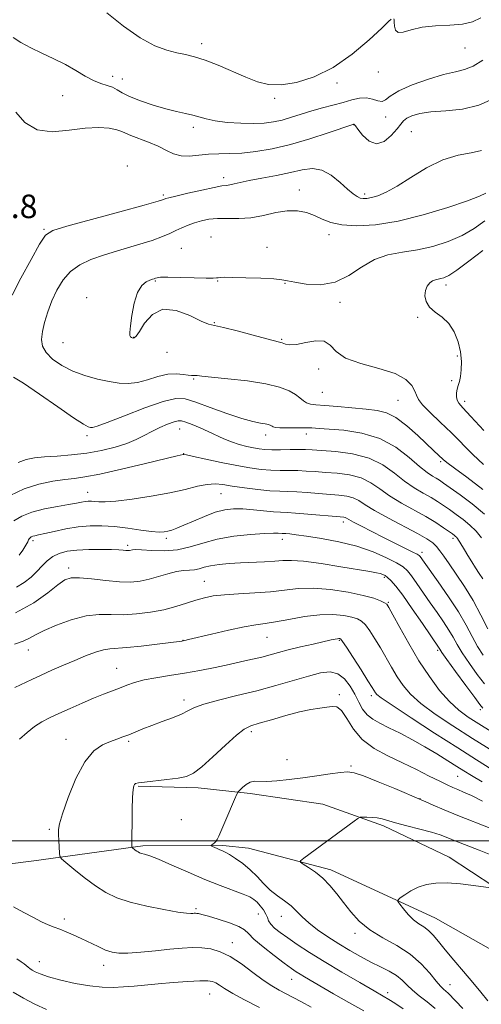
# Model space of a CAD drawing. Extents: x 2119800 to 2122700, y 357300 to 360200.
# Drawn here: x 2121680 to 2121837, y 357944 to 358279 of the extents above; entities that cross this region are included whole.
import ezdxf

# ---------------------------------------------------------------- set-up
doc = ezdxf.new("R2010")
doc.units = 0
doc.header["$MEASUREMENT"] = 0
for name, color, linetype, lineweight in [('32000', 7, 'Continuous', 0), ('DTM HARD BREAKLINE', 7, 'Continuous', 0), ('DTM SPOT ELEVATION', 2, 'Continuous', 13), ('INDEX CONTOUR', 41, 'Continuous', 13), ('INTERMEDIATE CONTOUR', 44, 'Continuous', 0), ('SPOT ELEVATION', 7, 'Continuous', 0)]:
    doc.layers.add(name, color=color, linetype=linetype, lineweight=lineweight)
doc.styles.add('Style-ITALICS', font='ITALICS.shx')

msp = doc.modelspace()

# ---------------------------------------------------------------- linework, layer by layer
at = {"layer": '32000', "flags": 128}
msp.add_lwpolyline([(2120000, 358000), (2122500, 358000)], dxfattribs=at)
at = {"layer": 'DTM HARD BREAKLINE'}
for points in [[(2121911.877, 357940.765, 857.18), (2121858.01, 357973.916, 861.364), (2121840.968, 357984.48, 862.043), (2121825.802, 357994.442, 862.571), (2121803.456, 358005.147, 863.626), (2121782.824, 358012.534, 864.569), (2121758.1, 358016.108, 865.511), (2121740.412, 358018.104, 867.547), (2121719.983, 358018.627, 867.848)], [(2121607.618, 357979.497, 874.219), (2121663.724, 357990.637, 871.693), (2121684.529, 357993.165, 870.713), (2121721.652, 357998.31, 867.697), (2121748.787, 357998.429, 865.699), (2121757.496, 357997.499, 864.719), (2121785.506, 357990.106, 863.551), (2121821.151, 357973.688, 861.1), (2121862.169, 357950.408, 858.085), (2121873.173, 357940.242, 857.708), (2121892.944, 357923.211, 855.71), (2121913.239, 357904.81, 853.26), (2121929.347, 357891.051, 852.204), (2121952.127, 357880.232, 851.488), (2121967.143, 357878.736, 851.149), (2122008.385, 357870.767, 848.434), (2122053.56, 357868.794, 844.929), (2122066.46, 357868.261, 844.325), (2122097.555, 357868.235, 842.78), (2122127.507, 357871.326, 841.423), (2122175.13, 357883.779, 840.217), (2122183.919, 357887.26, 839.877), (2122208.949, 357897.774, 838.407), (2122249.069, 357911.965, 836.334)]]:
    msp.add_polyline3d(points, dxfattribs=at)
at = {"layer": 'DTM SPOT ELEVATION'}
for p in [(2121741.64, 358271.29, 883.54), (2121831.17, 358269.81, 884.84), (2121711.33, 358260.19, 885.54), (2121714.68, 358259.22, 885.14), (2121801.71, 358261.62, 884.44), (2121787.68, 358257.93, 884.24), (2121694.32, 358253.62, 886.84), (2121766.47, 358252.62, 884.24), (2121804.17, 358246.29, 886.54), (2121738.76, 358242.83, 886.44), (2121793.32, 358243.71, 888.04), (2121812.97, 358241.33, 889.04), (2121716.36, 358229.65, 889.64), (2121749.1, 358225.63, 889.54), (2121728.62, 358219.79, 889.74), (2121774.8, 358221.42, 891.34), (2121797.1, 358220.12, 889.64), (2121688, 358208.11, 889.84), (2121744.83, 358205.46, 893.24), (2121784.97, 358206.22, 892.54), (2121734.7, 358201.59, 893.14), (2121763.79, 358201.96, 893.54), (2121725.9, 358190.48, 894.14), (2121747.113, 358190.466, 894.066), (2121770.005, 358189.675, 894.066), (2121824.71, 358189.15, 896.44), (2121702.51, 358184.89, 893.64), (2121788.7, 358183.23, 894.34), (2121815.09, 358178.15, 895.84), (2121745.968, 358176.376, 894.066), (2121718.44, 358171.39, 894.04), (2121694.4, 358169.54, 893.14), (2121768.87, 358170.69, 894.14), (2121729.85, 358166.29, 893.54), (2121828.56, 358165, 895.54), (2121781.42, 358160.58, 893.64), (2121738.88, 358157.19, 891.84), (2121826.64, 358156.54, 895.74), (2121782.71, 358152.63, 893.04), (2121808.36, 358149.9, 893.04), (2121831.03, 358149.51, 896.44), (2121734.09, 358140.16, 887.24), (2121763.37, 358138.06, 889.44), (2121777.2, 358138.48, 889.44), (2121702.65, 358137.87, 889.64), (2121735.46, 358131.74, 886.04), (2121822.93, 358129.04, 891.74), (2121702.81, 358118.62, 884.74), (2121748.23, 358118.13, 883.14), (2121789.83, 358108.46, 881.54), (2121684.24, 358102.16, 881.64), (2121729.6, 358102.91, 881.64), (2121769.11, 358102.62, 879.44), (2121827.08, 358102.95, 885.64), (2121716.41, 358100.57, 880.34), (2121816.6, 358098.19, 882.44), (2121696.38, 358092.9, 878.44), (2121742.51, 358088.31, 876.84), (2121803.77, 358089.71, 877.74), (2121805.15, 358081.12, 876.14), (2121735.25, 358068.27, 874.04), (2121763.85, 358069.27, 873.14), (2121788.48, 358068.19, 871.84), (2121682.65, 358064.99, 875.34), (2121821.93, 358064.79, 877.74), (2121712.71, 358058.74, 872.84), (2121735.65, 358047.95, 870.44), (2121788.44, 358049.72, 868.24), (2121799.36, 358049.45, 871.64), (2121836.37, 358044.6, 877.64), (2121695.46, 358034.61, 870.74), (2121758.48, 358037.12, 867.64), (2121716.83, 358033.85, 869.74), (2121770.63, 358027.66, 867.04), (2121792.36, 358025.54, 866.24), (2121828.75, 358022, 869.04), (2121815.9, 358014.42, 866.04), (2121734.66, 358007.23, 867.74), (2121689.81, 358003.9, 870.24), (2121739.63, 357976.91, 869.74), (2121760.94, 357975.13, 868.84), (2121768.77, 357974.3, 866.74), (2121694.89, 357973.46, 871.64), (2121793.75, 357968.59, 864.44), (2121752.06, 357965.4, 871.34), (2121686.42, 357958.9, 873.24), (2121708.28, 357957.64, 872.54), (2121772.28, 357952.91, 870.74), (2121826.13, 357951.11, 863.24), (2121744.39, 357947.93, 874.84), (2121804.92, 357948.32, 867.54)]:
    msp.add_point(p, dxfattribs=at)
at = {"layer": 'INDEX CONTOUR'}
for points in [[(2121836.803, 358234.893, 890), (2121833.33, 358234.112, 890), (2121828.824, 358233.272, 890), (2121823.637, 358231.702, 890), (2121818.142, 358228.982, 890), (2121812.793, 358225.707, 890), (2121808.064, 358222.723, 890), (2121804.319, 358220.691, 890), (2121801.485, 358219.509, 890), (2121799.378, 358218.888, 890), (2121797.813, 358218.585, 890), (2121796.601, 358218.541, 890), (2121795.553, 358218.742, 890), (2121794.467, 358219.214, 890), (2121793.11, 358220.14, 890), (2121791.238, 358221.741, 890), (2121788.693, 358224.071, 890), (2121785.678, 358226.509, 890), (2121782.481, 358228.265, 890)], [(2121782.481, 358228.265, 890), (2121779.285, 358228.766, 890), (2121775.846, 358228.301, 890), (2121771.817, 358227.377, 890), (2121767.035, 358226.417, 890), (2121762.095, 358225.529, 890), (2121757.781, 358224.739, 890), (2121754.684, 358224.072, 890), (2121752.625, 358223.555, 890), (2121751.232, 358223.218, 890), (2121750.079, 358223.043, 890), (2121748.51, 358222.835, 890), (2121745.815, 358222.354, 890), (2121741.616, 358221.454, 890), (2121736.86, 358220.364, 890), (2121732.825, 358219.404, 890), (2121730.468, 358218.817, 890), (2121729.448, 358218.532, 890), (2121728.645, 358218.221, 890), (2121726.771, 358217.665, 890), (2121722.055, 358216.347, 890), (2121713.782, 358214.08, 890), (2121695.785, 358209.168, 890), (2121690.954, 358207.703, 890), (2121688.488, 358206.094, 890), (2121686.499, 358203.052, 890), (2121683.569, 358197.778, 890), (2121680.146, 358191.424, 890), (2121677.144, 358185.632, 890)], [(2121677.576, 358157.732, 890), (2121680.963, 358155.689, 890), (2121686.407, 358152.027, 890), (2121692.658, 358147.69, 890), (2121698.071, 358143.958, 890), (2121701.404, 358141.797, 890), (2121703.045, 358140.909, 890), (2121703.788, 358140.679, 890), (2121704.462, 358140.662, 890), (2121706.025, 358141.09, 890), (2121709.47, 358142.366, 890), (2121715.323, 358144.677, 890), (2121722.265, 358147.363, 890), (2121728.509, 358149.55, 890), (2121732.805, 358150.547, 890), (2121736.037, 358150.384, 890), (2121739.624, 358149.274, 890), (2121744.561, 358147.478, 890), (2121750.15, 358145.46, 890), (2121755.269, 358143.737, 890), (2121759.043, 358142.689, 890), (2121761.586, 358142.169, 890), (2121763.256, 358141.896, 890), (2121764.374, 358141.638, 890), (2121765.108, 358141.363, 890), (2121765.585, 358141.087, 890), (2121765.989, 358140.831, 890), (2121766.718, 358140.627, 890), (2121768.225, 358140.508, 890), (2121770.771, 358140.494, 890), (2121773.853, 358140.531, 890), (2121776.776, 358140.551, 890), (2121779.115, 358140.496, 890), (2121781.53, 358140.349, 890), (2121784.951, 358140.109, 890), (2121789.999, 358139.701, 890), (2121796.056, 358138.779, 890), (2121802.196, 358136.928, 890), (2121807.636, 358133.944, 890), (2121812.167, 358130.477, 890), (2121815.724, 358127.388, 890), (2121818.296, 358125.33, 890), (2121820.097, 358124.12, 890), (2121821.397, 358123.367, 890), (2121822.506, 358122.688, 890), (2121823.909, 358121.739, 890), (2121826.13, 358120.184, 890), (2121829.503, 358117.785, 890), (2121833.599, 358114.697, 890), (2121837.793, 358111.177, 890)], [(2121678.628, 358086.28, 880), (2121681.283, 358087.881, 880), (2121683.592, 358089.715, 880), (2121685.6, 358091.653, 880), (2121687.38, 358093.564, 880), (2121689.103, 358095.315, 880), (2121690.967, 358096.77, 880), (2121693.16, 358097.83, 880), (2121695.85, 358098.532, 880), (2121699.196, 358098.948, 880), (2121703.215, 358099.147, 880), (2121707.355, 358099.187, 880), (2121710.92, 358099.122, 880), (2121713.386, 358099.005, 880), (2121714.923, 358098.879, 880), (2121715.87, 358098.787, 880), (2121716.529, 358098.761, 880), (2121717.035, 358098.8, 880), (2121718.033, 358099.018, 880), (2121719.11, 358099.098, 880), (2121721.203, 358099.044, 880), (2121724.613, 358098.836, 880), (2121728.89, 358098.731, 880), (2121733.395, 358099.056, 880), (2121737.675, 358100.017, 880), (2121742.021, 358101.347, 880), (2121746.913, 358102.66, 880), (2121752.581, 358103.641, 880), (2121758.274, 358104.276, 880), (2121762.994, 358104.624, 880), (2121766.008, 358104.747, 880), (2121767.631, 358104.732, 880), (2121768.971, 358104.629, 880), (2121770.279, 358104.549, 880), (2121771.563, 358104.437, 880), (2121773.75, 358104.183, 880), (2121777.264, 358103.7, 880), (2121782.323, 358102.907, 880), (2121788.313, 358101.763, 880), (2121794.415, 358100.235, 880), (2121799.909, 358098.348, 880), (2121804.476, 358096.363, 880), (2121807.9, 358094.598, 880), (2121810.108, 358093.239, 880), (2121811.594, 358091.924, 880), (2121812.995, 358090.159, 880), (2121814.811, 358087.588, 880), (2121819.341, 358081.011, 880), (2121821.681, 358077.668, 880), (2121823.846, 358074.541, 880), (2121825.678, 358071.741, 880), (2121827.117, 358069.287, 880), (2121828.5, 358066.837, 880), (2121830.259, 358063.962, 880), (2121832.669, 358060.412, 880), (2121835.374, 358056.674, 880), (2121837.856, 358053.419, 880)], [(2121796.739, 357942.211, 870), (2121791.647, 357945.063, 870), (2121786.484, 357948.011, 870), (2121776.65, 357953.698, 870), (2121775.111, 357954.62, 870), (2121773.765, 357955.474, 870), (2121772.13, 357956.602, 870), (2121769.709, 357958.369, 870), (2121766.25, 357960.968, 870), (2121762.478, 357963.92, 870), (2121759.36, 357966.575, 870), (2121757.519, 357968.458, 870), (2121756.202, 357969.778, 870), (2121754.309, 357970.916, 870), (2121751.102, 357972.154, 870), (2121747.275, 357973.377, 870), (2121743.882, 357974.368, 870), (2121741.723, 357974.969, 870), (2121740.581, 357975.253, 870), (2121739.986, 357975.354, 870), (2121739.535, 357975.381, 870), (2121739.098, 357975.368, 870), (2121738.615, 357975.327, 870), (2121737.923, 357975.293, 870), (2121736.442, 357975.398, 870), (2121733.491, 357975.801, 870), (2121728.696, 357976.611, 870), (2121722.916, 357977.76, 870), (2121717.319, 357979.133, 870), (2121712.781, 357980.662, 870), (2121709.017, 357982.478, 870), (2121705.447, 357984.756, 870), (2121701.691, 357987.543, 870), (2121698.15, 357990.366, 870), (2121695.424, 357992.617, 870), (2121693.93, 357993.914, 870), (2121693.359, 357994.76, 870), (2121693.223, 357995.88, 870), (2121693.001, 358000.086, 870), (2121692.901, 358002.208, 870), (2121692.903, 358003.839, 870), (2121693.271, 358005.809, 870), (2121694.317, 358009.234, 870), (2121696.245, 358014.768, 870), (2121698.856, 358021.215, 870), (2121701.842, 358026.918, 870), (2121704.919, 358030.619, 870), (2121707.884, 358032.658, 870), (2121710.552, 358033.775, 870), (2121712.81, 358034.605, 870), (2121714.826, 358035.36, 870), (2121716.839, 358036.147, 870), (2121721.646, 358038.103, 870), (2121724.69, 358039.283, 870), (2121728.203, 358040.577, 870), (2121731.743, 358041.903, 870), (2121734.759, 358043.163, 870), (2121736.965, 358044.294, 870), (2121739.146, 358045.384, 870), (2121742.351, 358046.553, 870), (2121747.326, 358047.901, 870), (2121753.583, 358049.428, 870), (2121760.33, 358051.109, 870), (2121766.863, 358052.891, 870), (2121777.946, 358056.106, 870), (2121782.046, 358057.154, 870), (2121785.288, 358057.505, 870), (2121787.923, 358056.887, 870), (2121790.163, 358055.152, 870), (2121792.072, 358052.656, 870), (2121793.677, 358049.877, 870), (2121795.04, 358047.231, 870), (2121796.361, 358044.88, 870), (2121797.872, 358042.921, 870), (2121799.788, 358041.381, 870), (2121802.236, 358040.017, 870), (2121805.325, 358038.515, 870), (2121809.088, 358036.635, 870), (2121813.277, 358034.435, 870), (2121817.566, 358032.043, 870), (2121821.656, 358029.601, 870), (2121825.33, 358027.299, 870), (2121828.392, 358025.34, 870), (2121830.836, 358023.797, 870), (2121833.398, 358022.225, 870), (2121837.002, 358020.049, 870)]]:
    msp.add_polyline3d(points, dxfattribs=at)
at = {"layer": 'INTERMEDIATE CONTOUR'}
for points in [[(2121806.04, 358279.632, 884), (2121805.192, 358278.772, 884), (2121802.881, 358276.525, 884), (2121798.583, 358272.521, 884), (2121792.812, 358267.655, 884), (2121786.344, 358263.134, 884), (2121779.885, 358259.929, 884), (2121773.861, 358258.053, 884), (2121768.633, 358257.28, 884), (2121764.385, 358257.402, 884), (2121760.616, 358258.283, 884), (2121756.652, 358259.804, 884), (2121747.194, 358263.888, 884), (2121742.763, 358265.657, 884), (2121739.193, 358266.804, 884), (2121736.163, 358267.525, 884), (2121733.159, 358268.14, 884), (2121729.727, 358268.992, 884), (2121725.636, 358270.521, 884), (2121720.715, 358273.193, 884), (2121715, 358277.21, 884), (2121709.353, 358281.733, 884)], [(2121836.585, 358280.077, 884), (2121833.696, 358278.669, 884), (2121830.358, 358277.881, 884), (2121826.029, 358277.524, 884), (2121821.199, 358277.292, 884), (2121816.621, 358276.85, 884), (2121812.914, 358276.014, 884), (2121810.184, 358275.213, 884), (2121808.407, 358275.026, 884), (2121807.506, 358275.832, 884), (2121807.198, 358277.211, 884), (2121807.147, 358278.542, 884), (2121807.077, 358279.343, 884), (2121806.943, 358279.686, 884)], [(2121837.263, 358265.666, 886), (2121834.016, 358263.6, 886), (2121831.071, 358262.42, 886), (2121827.916, 358261.677, 886), (2121823.913, 358260.757, 886), (2121818.726, 358259.207, 886), (2121813.237, 358257.23, 886), (2121808.633, 358255.189, 886), (2121805.763, 358253.42, 886), (2121804.145, 358252.153, 886), (2121802.959, 358251.588, 886), (2121801.531, 358251.805, 886), (2121799.759, 358252.397, 886), (2121797.688, 358252.835, 886), (2121795.344, 358252.715, 886), (2121792.694, 358252.128, 886), (2121789.691, 358251.288, 886), (2121782.729, 358249.404, 886), (2121779.075, 358248.367, 886), (2121775.515, 358247.268, 886), (2121772.123, 358246.201, 886), (2121768.958, 358245.282, 886), (2121765.996, 358244.608, 886), (2121762.905, 358244.198, 886), (2121759.274, 358244.051, 886), (2121754.882, 358244.158, 886), (2121750.274, 358244.486, 886), (2121746.184, 358244.993, 886), (2121743.137, 358245.628, 886), (2121738.617, 358246.96, 886), (2121736.119, 358247.526, 886), (2121733.104, 358248.156, 886), (2121729.44, 358249.038, 886), (2121725.137, 358250.291, 886), (2121720.778, 358251.764, 886), (2121717.085, 358253.236, 886), (2121714.561, 358254.522, 886), (2121712.835, 358255.583, 886), (2121711.315, 358256.415, 886), (2121709.511, 358257.06, 886), (2121707.344, 358257.746, 886), (2121704.839, 358258.747, 886), (2121702.009, 358260.253, 886), (2121698.827, 358262.122, 886), (2121695.259, 358264.128, 886), (2121691.325, 358266.088, 886), (2121687.289, 358267.979, 886), (2121683.468, 358269.823, 886), (2121680.152, 358271.631, 886), (2121677.497, 358273.375, 886)], [(2121840.828, 358252.49, 888), (2121835.895, 358250.289, 888), (2121830.307, 358249.014, 888), (2121824.62, 358248.407, 888), (2121819.584, 358248.008, 888), (2121815.787, 358247.449, 888), (2121813.146, 358246.722, 888), (2121811.414, 358245.907, 888), (2121810.3, 358245.03, 888), (2121809.354, 358243.893, 888), (2121808.084, 358242.243, 888), (2121806.131, 358240.028, 888), (2121803.679, 358238.015, 888), (2121801.047, 358237.172, 888), (2121798.535, 358238.127, 888), (2121796.375, 358240.148, 888), (2121794.782, 358242.165, 888), (2121793.892, 358243.343, 888), (2121793.524, 358243.797, 888), (2121793.42, 358243.879, 888), (2121793.364, 358243.884, 888), (2121793.249, 358243.859, 888), (2121793.047, 358243.794, 888), (2121784.602, 358240.888, 888), (2121778.399, 358238.87, 888), (2121771.785, 358236.944, 888), (2121765.611, 358235.494, 888), (2121760.082, 358234.543, 888), (2121755.239, 358234.027, 888), (2121751.077, 358233.853, 888), (2121747.408, 358233.816, 888), (2121743.995, 358233.685, 888), (2121740.664, 358233.325, 888), (2121737.491, 358232.997, 888), (2121734.612, 358233.055, 888), (2121732.079, 358233.755, 888), (2121729.611, 358234.935, 888), (2121726.846, 358236.331, 888), (2121723.581, 358237.707, 888), (2121717.53, 358239.996, 888), (2121715.751, 358240.781, 888), (2121714.412, 358241.389, 888), (2121712.765, 358241.93, 888), (2121710.192, 358242.451, 888), (2121706.588, 358242.748, 888), (2121701.978, 358242.557, 888), (2121696.506, 358241.817, 888), (2121690.798, 358241.295, 888), (2121685.601, 358241.966, 888), (2121681.499, 358244.443, 888), (2121678.425, 358247.906, 888)], [(2121838.23, 358220.438, 892), (2121836.136, 358219.351, 892), (2121832.023, 358217.746, 892), (2121825.305, 358215.469, 892), (2121816.974, 358212.977, 892), (2121808.413, 358210.88, 892), (2121800.788, 358209.66, 892), (2121794.4, 358209.29, 892), (2121789.332, 358209.611, 892), (2121785.561, 358210.453, 892), (2121782.648, 358211.587, 892), (2121780.05, 358212.772, 892), (2121777.299, 358213.772, 892), (2121774.229, 358214.383, 892), (2121770.753, 358214.41, 892), (2121766.831, 358213.767, 892), (2121762.635, 358212.812, 892), (2121758.383, 358212.016, 892), (2121754.279, 358211.717, 892), (2121747.044, 358211.748, 892), (2121744.106, 358211.512, 892), (2121741.544, 358211.023, 892), (2121739.212, 358210.343, 892), (2121736.988, 358209.531, 892), (2121734.857, 358208.628, 892), (2121732.826, 358207.674, 892), (2121730.806, 358206.686, 892), (2121728.314, 358205.596, 892), (2121724.765, 358204.315, 892), (2121719.824, 358202.791, 892), (2121714.139, 358201.122, 892), (2121708.604, 358199.444, 892), (2121703.934, 358197.82, 892), (2121700.136, 358196.028, 892), (2121697.035, 358193.772, 892), (2121694.475, 358190.848, 892), (2121692.368, 358187.41, 892), (2121690.641, 358183.705, 892), (2121689.239, 358179.973, 892), (2121688.171, 358176.426, 892), (2121687.463, 358173.269, 892), (2121687.177, 358170.632, 892), (2121687.513, 358168.351, 892), (2121688.707, 358166.183, 892)], [(2121837.981, 358211.011, 894), (2121834.351, 358208.344, 894), (2121830.197, 358205.989, 894), (2121825.446, 358203.946, 894), (2121820.302, 358202.279, 894), (2121815.043, 358201.071, 894), (2121809.908, 358200.285, 894), (2121804.995, 358199.42, 894), (2121800.364, 358197.859, 894), (2121796.016, 358195.253, 894), (2121791.694, 358192.33, 894), (2121787.08, 358190.085, 894), (2121782.041, 358189.244, 894), (2121777.185, 358189.446, 894), (2121773.305, 358190.059, 894), (2121770.848, 358190.567, 894), (2121768.881, 358190.922, 894), (2121766.126, 358191.194, 894), (2121761.743, 358191.435, 894), (2121756.64, 358191.631, 894), (2121752.163, 358191.752, 894), (2121749.333, 358191.78, 894), (2121747.876, 358191.732, 894), (2121747.193, 358191.637, 894), (2121746.661, 358191.528, 894), (2121745.564, 358191.451, 894), (2121743.163, 358191.456, 894), (2121739.065, 358191.567, 894), (2121734.27, 358191.715, 894), (2121730.124, 358191.802, 894), (2121727.636, 358191.76, 894), (2121726.471, 358191.625, 894), (2121725.957, 358191.457, 894), (2121725.513, 358191.295, 894), (2121724.908, 358191.087, 894), (2121724, 358190.757, 894), (2121722.714, 358190.166, 894), (2121721.237, 358188.924, 894), (2121719.819, 358186.576, 894), (2121718.674, 358182.921, 894), (2121717.849, 358178.773, 894), (2121717.352, 358175.197, 894), (2121717.174, 358172.998, 894), (2121717.235, 358171.936, 894), (2121717.438, 358171.509, 894), (2121717.7, 358171.294, 894), (2121717.997, 358171.173, 894), (2121718.318, 358171.105, 894), (2121718.695, 358171.143, 894), (2121719.318, 358171.706, 894), (2121720.422, 358173.308, 894), (2121722.219, 358176.144, 894), (2121724.848, 358179.14, 894), (2121728.431, 358180.906, 894), (2121732.912, 358180.494, 894), (2121737.541, 358178.721, 894), (2121741.394, 358176.847, 894), (2121743.914, 358175.816, 894), (2121746.021, 358175.312, 894), (2121749.004, 358174.701, 894), (2121753.694, 358173.536, 894), (2121759.1, 358172.093, 894), (2121763.774, 358170.833, 894), (2121768.131, 358169.719, 894), (2121769.042, 358169.433, 894), (2121770.088, 358169.052, 894), (2121771.62, 358168.776, 894), (2121773.901, 358168.897, 894), (2121777.025, 358169.542, 894), (2121780.416, 358170.162, 894), (2121783.328, 358170.038, 894), (2121785.344, 358168.685, 894), (2121787.358, 358166.541, 894), (2121790.592, 358164.272, 894), (2121795.807, 358162.386, 894), (2121801.925, 358160.735, 894), (2121807.41, 358159.01, 894), (2121811.073, 358157.003, 894), (2121813.13, 358154.921, 894), (2121814.144, 358153.07, 894), (2121814.69, 358151.625, 894), (2121815.368, 358150.227, 894), (2121816.788, 358148.384, 894), (2121819.372, 358145.735, 894), (2121822.795, 358142.448, 894), (2121826.544, 358138.821, 894), (2121833.811, 358131.506, 894), (2121837.462, 358128.091, 894)], [(2121837.248, 358200.94, 896), (2121832.505, 358197.257, 896), (2121828.372, 358194.232, 896), (2121825.635, 358192.424, 896), (2121824.014, 358191.593, 896), (2121822.967, 358191.3, 896), (2121822.035, 358191.152, 896), (2121821.109, 358190.955, 896), (2121820.166, 358190.561, 896), (2121819.21, 358189.845, 896), (2121818.359, 358188.765, 896), (2121817.757, 358187.3, 896), (2121817.556, 358185.472, 896), (2121817.931, 358183.489, 896), (2121819.063, 358181.598, 896), (2121821.019, 358179.942, 896), (2121823.409, 358178.23, 896), (2121825.728, 358176.064, 896), (2121827.561, 358173.175, 896), (2121828.851, 358169.812, 896), (2121829.633, 358166.356, 896), (2121829.954, 358163.141, 896), (2121829.92, 358160.328, 896), (2121829.651, 358158.031, 896), (2121829.263, 358156.305, 896), (2121828.85, 358154.955, 896), (2121828.5, 358153.726, 896), (2121828.295, 358152.428, 896), (2121828.279, 358151.128, 896), (2121828.488, 358149.961, 896), (2121829.045, 358148.904, 896), (2121830.42, 358147.311, 896), (2121833.17, 358144.379, 896), (2121837.56, 358139.667, 896)], [(2121688.707, 358166.183, 892), (2121690.918, 358163.957, 892), (2121694.006, 358161.787, 892), (2121697.756, 358159.854, 892), (2121701.925, 358158.302, 892), (2121706.168, 358157.126, 892), (2121710.112, 358156.281, 892), (2121713.508, 358155.751, 892), (2121716.596, 358155.621, 892), (2121719.741, 358156.004, 892), (2121723.194, 358156.915, 892), (2121726.755, 358157.995, 892), (2121730.114, 358158.787, 892), (2121733.003, 358158.968, 892), (2121735.335, 358158.741, 892), (2121737.066, 358158.443, 892), (2121738.199, 358158.332, 892), (2121738.911, 358158.362, 892), (2121739.426, 358158.409, 892), (2121740.073, 358158.363, 892), (2121741.618, 358158.178, 892), (2121744.937, 358157.82, 892), (2121750.502, 358157.261, 892), (2121757.187, 358156.5, 892), (2121763.467, 358155.541, 892), (2121768.143, 358154.402, 892), (2121771.336, 358153.158, 892), (2121773.496, 358151.9, 892), (2121775.037, 358150.72, 892), (2121776.235, 358149.719, 892), (2121777.33, 358149.002, 892), (2121778.604, 358148.621, 892), (2121780.498, 358148.421, 892), (2121783.492, 358148.198, 892), (2121787.834, 358147.802, 892), (2121797.539, 358146.85, 892), (2121801.298, 358146.448, 892), (2121804.471, 358145.694, 892), (2121807.685, 358144.07, 892), (2121811.363, 358141.283, 892), (2121815.117, 358137.937, 892), (2121820.631, 358132.698, 892), (2121823.781, 358129.75, 892), (2121825.054, 358128.714, 892), (2121827.586, 358126.836, 892), (2121831.861, 358123.737, 892), (2121837.288, 358119.598, 892)], [(2121679.247, 358128.773, 888), (2121681.92, 358129.741, 888), (2121684.744, 358130.301, 888), (2121688.149, 358130.641, 888), (2121692.43, 358130.939, 888), (2121697.344, 358131.323, 888), (2121702.507, 358131.912, 888), (2121707.558, 358132.792, 888), (2121712.212, 358133.914, 888), (2121716.204, 358135.195, 888), (2121719.381, 358136.562, 888), (2121722.047, 358137.963, 888), (2121724.619, 358139.355, 888), (2121727.375, 358140.678, 888), (2121730.046, 358141.809, 888), (2121732.222, 358142.61, 888), (2121733.66, 358142.971, 888), (2121734.793, 358142.902, 888), (2121736.218, 358142.44, 888), (2121738.373, 358141.633, 888), (2121741.049, 358140.569, 888), (2121743.875, 358139.349, 888), (2121749.139, 358136.838, 888), (2121751.719, 358135.745, 888), (2121754.361, 358134.873, 888), (2121756.928, 358134.21, 888), (2121759.231, 358133.726, 888), (2121761.184, 358133.393, 888), (2121763.115, 358133.192, 888), (2121765.455, 358133.108, 888), (2121768.464, 358133.117, 888), (2121771.722, 358133.169, 888), (2121774.64, 358133.205, 888), (2121776.884, 358133.175, 888), (2121779.148, 358133.059, 888), (2121782.38, 358132.848, 888), (2121787.204, 358132.482, 888), (2121792.931, 358131.713, 888), (2121798.542, 358130.243, 888), (2121803.248, 358127.914, 888), (2121807.165, 358125.119, 888), (2121810.633, 358122.391, 888), (2121813.915, 358120.148, 888), (2121816.959, 358118.35, 888), (2121819.634, 358116.845, 888), (2121821.876, 358115.488, 888), (2121823.885, 358114.154, 888), (2121825.931, 358112.726, 888), (2121828.204, 358111.112, 888), (2121830.585, 358109.325, 888), (2121832.879, 358107.403, 888), (2121834.938, 358105.366, 888), (2121836.808, 358103.164, 888)], [(2121676.465, 358117.488, 886), (2121681.29, 358119.787, 886), (2121686.254, 358121.396, 886), (2121690.957, 358122.385, 886), (2121695.017, 358122.954, 886), (2121698.328, 358123.328, 886), (2121701.899, 358123.832, 886), (2121707.015, 358124.817, 886), (2121714.399, 358126.481, 886), (2121722.533, 358128.417, 886), (2121733.25, 358131.007, 886), (2121735.286, 358131.467, 886), (2121735.566, 358131.472, 886), (2121736.505, 358131.307, 886), (2121738.842, 358130.811, 886), (2121743.018, 358129.893, 886), (2121748.277, 358128.76, 886), (2121753.566, 358127.689, 886), (2121758.054, 358126.902, 886), (2121761.816, 358126.402, 886), (2121765.15, 358126.133, 886), (2121768.306, 358126.032, 886), (2121771.347, 358126.012, 886), (2121774.285, 358125.976, 886), (2121777.176, 358125.848, 886), (2121780.232, 358125.64, 886), (2121783.705, 358125.385, 886), (2121787.726, 358125.071, 886), (2121791.934, 358124.517, 886), (2121795.845, 358123.499, 886), (2121799.144, 358121.866, 886), (2121802.198, 358119.759, 886), (2121805.542, 358117.394, 886), (2121809.534, 358114.965, 886), (2121817.872, 358110.324, 886), (2121821.245, 358108.288, 886), (2121823.862, 358106.569, 886), (2121826.904, 358104.44, 886), (2121827.571, 358103.953, 886), (2121827.965, 358103.629, 886), (2121828.284, 358103.309, 886), (2121828.607, 358102.909, 886), (2121828.978, 358102.362, 886), (2121829.45, 358101.598, 886), (2121830.973, 358099.046, 886), (2121832.134, 358097.125, 886), (2121833.461, 358094.973, 886), (2121834.805, 358092.863, 886), (2121836.053, 358090.977, 886), (2121837.234, 358089.149, 886)], [(2121677.765, 358108.893, 884), (2121680.397, 358110.486, 884), (2121683.888, 358111.884, 884), (2121688.145, 358112.99, 884), (2121692.549, 358113.828, 884), (2121696.351, 358114.455, 884), (2121698.999, 358114.918, 884), (2121700.722, 358115.242, 884), (2121701.949, 358115.445, 884), (2121703.044, 358115.544, 884), (2121704.132, 358115.549, 884), (2121705.275, 358115.468, 884), (2121706.639, 358115.338, 884), (2121708.802, 358115.312, 884), (2121712.443, 358115.573, 884), (2121717.937, 358116.248, 884), (2121724.432, 358117.246, 884), (2121730.77, 358118.422, 884), (2121736.022, 358119.62, 884), (2121740.181, 358120.651, 884), (2121743.469, 358121.315, 884), (2121746.169, 358121.471, 884), (2121748.82, 358121.22, 884), (2121752.02, 358120.725, 884), (2121756.145, 358120.137, 884), (2121760.669, 358119.578, 884), (2121764.844, 358119.158, 884), (2121768.148, 358118.948, 884), (2121770.971, 358118.855, 884), (2121773.931, 358118.746, 884), (2121777.468, 358118.521, 884), (2121781.316, 358118.221, 884), (2121788.249, 358117.659, 884), (2121790.938, 358117.321, 884), (2121793.148, 358116.755, 884), (2121795.04, 358115.817, 884), (2121797.231, 358114.399, 884), (2121800.451, 358112.397, 884), (2121805.113, 358109.811, 884), (2121815.028, 358104.566, 884), (2121818.224, 358102.757, 884), (2121820.208, 358101.407, 884), (2121821.527, 358100.176, 884), (2121822.682, 358098.738, 884), (2121824.005, 358096.835, 884), (2121825.786, 358094.223, 884), (2121828.21, 358090.737, 884), (2121831.044, 358086.515, 884), (2121833.949, 358081.772, 884), (2121836.625, 358076.79, 884), (2121838.917, 358072.115, 884)], [(2121679.489, 358097.216, 882), (2121680.781, 358098.946, 882), (2121681.827, 358100.598, 882), (2121682.441, 358101.729, 882), (2121682.75, 358102.407, 882), (2121682.96, 358102.828, 882), (2121683.248, 358103.156, 882), (2121683.653, 358103.426, 882), (2121684.186, 358103.643, 882), (2121684.916, 358103.832, 882), (2121686.152, 358104.099, 882), (2121688.263, 358104.573, 882), (2121691.474, 358105.32, 882), (2121695.428, 358106.163, 882), (2121699.622, 358106.864, 882), (2121703.677, 358107.231, 882), (2121707.704, 358107.249, 882), (2121711.936, 358106.948, 882), (2121716.472, 358106.39, 882), (2121720.87, 358105.757, 882), (2121724.552, 358105.264, 882), (2121727.114, 358105.074, 882), (2121728.831, 358105.148, 882), (2121730.146, 358105.395, 882), (2121731.486, 358105.768, 882), (2121733.194, 358106.377, 882), (2121735.593, 358107.376, 882), (2121738.862, 358108.826, 882), (2121742.597, 358110.433, 882), (2121746.252, 358111.808, 882), (2121749.439, 358112.651, 882), (2121752.411, 358112.999, 882), (2121755.581, 358112.972, 882), (2121759.203, 358112.697, 882), (2121766.068, 358111.987, 882), (2121768.443, 358111.805, 882), (2121770.652, 358111.691, 882), (2121773.577, 358111.517, 882), (2121777.761, 358111.195, 882), (2121788.771, 358110.248, 882), (2121789.942, 358110.125, 882), (2121790.45, 358110.011, 882), (2121790.857, 358109.809, 882), (2121791.633, 358109.358, 882), (2121793.229, 358108.48, 882), (2121795.949, 358107.062, 882), (2121799.505, 358105.254, 882), (2121803.462, 358103.271, 882), (2121813.485, 358098.299, 882), (2121814.971, 358097.521, 882), (2121815.64, 358097.088, 882), (2121815.95, 358096.742, 882), (2121817.263, 358094.885, 882), (2121822.067, 358088.161, 882), (2121825.617, 358083.057, 882), (2121828.994, 358077.892, 882), (2121831.628, 358073.375, 882), (2121833.678, 358069.518, 882), (2121835.484, 358066.162, 882), (2121837.324, 358063.165, 882)], [(2121678.249, 358077.615, 878), (2121684.483, 358081.033, 878), (2121689.242, 358084.397, 878), (2121692.68, 358087.134, 878), (2121695.078, 358088.805, 878), (2121697.23, 358089.527, 878), (2121700.057, 358089.554, 878), (2121704.178, 358089.144, 878), (2121709.014, 358088.579, 878), (2121713.682, 358088.144, 878), (2121717.521, 358088.072, 878), (2121720.746, 358088.38, 878), (2121723.791, 358089.031, 878), (2121726.975, 358089.949, 878), (2121730.147, 358090.909, 878), (2121733.039, 358091.651, 878), (2121735.452, 358091.996, 878), (2121737.449, 358092.113, 878), (2121739.164, 358092.255, 878), (2121740.755, 358092.609, 878), (2121742.492, 358093.109, 878), (2121744.67, 358093.623, 878), (2121747.513, 358094.042, 878), (2121750.948, 358094.361, 878), (2121754.83, 358094.596, 878), (2121762.987, 358094.932, 878), (2121766.465, 358095.13, 878), (2121769.233, 358095.369, 878), (2121772.131, 358095.463, 878), (2121776.25, 358095.178, 878), (2121782.239, 358094.377, 878), (2121788.981, 358093.305, 878), (2121798.848, 358091.637, 878), (2121801.103, 358091.24, 878), (2121802.369, 358090.973, 878), (2121803.253, 358090.696, 878), (2121804.027, 358090.291, 878), (2121804.878, 358089.645, 878), (2121806.004, 358088.585, 878), (2121807.642, 358086.714, 878), (2121810.039, 358083.576, 878), (2121813.27, 358079, 878), (2121816.716, 358073.958, 878), (2121822.361, 358065.59, 878), (2121822.606, 358065.199, 878), (2121823.322, 358064.156, 878), (2121825.034, 358061.761, 878), (2121828.015, 358057.658, 878), (2121831.51, 358052.877, 878), (2121834.513, 358048.794, 878), (2121836.264, 358046.442, 878), (2121837.236, 358045.195, 878)], [(2121677.97, 358066.921, 876), (2121680.842, 358067.936, 876), (2121682.998, 358068.957, 876), (2121685.105, 358070.133, 876), (2121687.992, 358071.612, 876), (2121692.22, 358073.441, 876), (2121697.258, 358075.249, 876), (2121702.304, 358076.56, 876), (2121706.76, 358077.056, 876), (2121710.848, 358077.039, 876), (2121714.993, 358076.965, 876), (2121719.498, 358077.206, 876), (2121724.169, 358077.79, 876), (2121728.693, 358078.656, 876), (2121732.806, 358079.731, 876), (2121736.465, 358080.871, 876), (2121739.679, 358081.916, 876), (2121742.553, 358082.74, 876), (2121745.575, 358083.348, 876), (2121749.331, 358083.776, 876), (2121754.19, 358084.079, 876), (2121759.659, 358084.37, 876), (2121765.031, 358084.777, 876), (2121769.82, 358085.355, 876), (2121774.434, 358085.863, 876), (2121779.501, 358085.986, 876), (2121785.387, 358085.507, 876), (2121791.401, 358084.598, 876), (2121796.588, 358083.531, 876), (2121800.22, 358082.538, 876), (2121802.48, 358081.697, 876), (2121803.777, 358081.049, 876), (2121804.545, 358080.496, 876), (2121805.32, 358079.39, 876), (2121806.663, 358076.942, 876), (2121808.98, 358072.648, 876), (2121812.059, 358067.128, 876), (2121815.532, 358061.286, 876), (2121819.078, 358055.898, 876), (2121822.564, 358051.225, 876), (2121825.904, 358047.401, 876), (2121829.072, 358044.466, 876), (2121832.29, 358042.075, 876), (2121835.84, 358039.79, 876), (2121844.233, 358034.59, 876)], [(2121678.042, 358052.208, 874), (2121683.828, 358054.906, 874), (2121687.068, 358056.401, 874), (2121690.701, 358058.043, 874), (2121694.571, 358059.751, 874), (2121698.46, 358061.419, 874), (2121702.153, 358062.937, 874), (2121705.468, 358064.18, 874), (2121708.226, 358065.019, 874), (2121710.426, 358065.398, 874), (2121716.159, 358065.768, 874), (2121721.081, 358066.273, 874), (2121726.523, 358066.928, 874), (2121734.901, 358068.006, 874), (2121735.34, 358068.074, 874), (2121735.832, 358068.175, 874), (2121737.144, 358068.478, 874), (2121744.916, 358070.328, 874), (2121750.74, 358071.674, 874), (2121756.108, 358072.82, 874), (2121760.037, 358073.503, 874), (2121763.201, 358073.947, 874), (2121766.689, 358074.494, 874), (2121771.287, 358075.368, 874), (2121776.557, 358076.317, 874), (2121781.758, 358076.965, 874), (2121786.264, 358077.044, 874), (2121789.92, 358076.693, 874), (2121792.69, 358076.156, 874), (2121794.609, 358075.589, 874), (2121796.014, 358074.792, 874), (2121797.315, 358073.478, 874), (2121798.839, 358071.439, 874), (2121800.574, 358068.789, 874), (2121802.422, 358065.718, 874), (2121806.201, 358059.07, 874), (2121808.114, 358055.857, 874), (2121810.123, 358052.882, 874), (2121812.638, 358049.944, 874), (2121816.151, 358046.765, 874), (2121821.012, 358043.133, 874), (2121827.005, 358039.102, 874), (2121833.775, 358034.787, 874), (2121840.878, 358030.373, 874)], [(2121679.646, 358034.665, 872), (2121682.234, 358036.938, 872), (2121684.736, 358038.901, 872), (2121687.217, 358040.498, 872), (2121689.906, 358041.914, 872), (2121693.074, 358043.392, 872), (2121696.867, 358045.1, 872), (2121700.943, 358046.892, 872), (2121704.836, 358048.547, 872), (2121708.187, 358049.897, 872), (2121713.642, 358052.006, 872), (2121716.124, 358052.981, 872), (2121718.814, 358053.916, 872), (2121722.043, 358054.767, 872), (2121726.049, 358055.513, 872), (2121730.698, 358056.236, 872), (2121735.765, 358057.042, 872), (2121741.016, 358058.004, 872), (2121746.185, 358059.05, 872), (2121750.998, 358060.072, 872), (2121755.237, 358060.988, 872), (2121758.909, 358061.809, 872), (2121762.077, 358062.569, 872), (2121764.875, 358063.31, 872), (2121767.715, 358064.088, 872), (2121771.078, 358064.969, 872), (2121775.228, 358065.977, 872), (2121779.557, 358066.983, 872), (2121785.658, 358068.367, 872), (2121787.027, 358068.663, 872), (2121787.772, 358068.793, 872), (2121788.254, 358068.832, 872), (2121788.579, 358068.818, 872), (2121788.792, 358068.78, 872), (2121788.998, 358068.639, 872), (2121789.547, 358067.887, 872), (2121790.853, 358065.907, 872), (2121793.133, 358062.383, 872), (2121795.827, 358058.187, 872), (2121798.181, 358054.493, 872), (2121799.626, 358052.187, 872), (2121800.695, 358050.427, 872), (2121801.168, 358049.866, 872), (2121802.712, 358048.662, 872), (2121806.398, 358046.128, 872), (2121812.839, 358041.869, 872), (2121820.827, 358036.671, 872), (2121828.696, 358031.617, 872), (2121835.15, 358027.545, 872), (2121840.372, 358024.319, 872)], [(2121810.122, 357942.9, 868), (2121807.287, 357944.818, 868), (2121805.324, 357946.065, 868), (2121803.362, 357947.216, 868), (2121800.289, 357948.969, 868), (2121795.364, 357951.804, 868), (2121789.337, 357955.324, 868), (2121783.328, 357958.917, 868), (2121778.248, 357962.078, 868), (2121774.152, 357964.747, 868), (2121770.886, 357966.973, 868), (2121768.315, 357968.813, 868), (2121766.399, 357970.34, 868), (2121765.12, 357971.635, 868), (2121764.404, 357972.785, 868), (2121763.963, 357973.908, 868), (2121763.453, 357975.124, 868), (2121762.619, 357976.505, 868), (2121761.557, 357977.912, 868), (2121760.452, 357979.153, 868), (2121759.381, 357980.107, 868), (2121757.976, 357980.939, 868), (2121755.762, 357981.885, 868), (2121747.953, 357984.795, 868), (2121742.717, 357986.867, 868), (2121736.998, 357989.316, 868), (2121731.483, 357991.764, 868), (2121726.944, 357993.748, 868), (2121723.943, 357994.935, 868), (2121722.193, 357995.505, 868), (2121721.196, 357995.766, 868), (2121720.519, 357995.982, 868), (2121719.994, 357996.226, 868), (2121719.52, 357996.527, 868), (2121719.026, 357996.893, 868), (2121718.005, 357997.732, 868), (2121717.93, 357997.843, 868), (2121717.912, 357997.99, 868), (2121717.899, 357998.354, 868), (2121717.893, 357999.455, 868), (2121717.903, 358001.898, 868), (2121717.943, 358005.976, 868), (2121718.019, 358010.725, 868), (2121718.136, 358014.868, 868), (2121718.298, 358017.438, 868), (2121718.507, 358018.702, 868), (2121718.762, 358019.235, 868), (2121719.151, 358019.533, 868), (2121720.117, 358019.769, 868), (2121722.192, 358020.037, 868), (2121729.785, 358020.857, 868), (2121733.593, 358021.342, 868), (2121736.411, 358021.914, 868), (2121738.799, 358023.01, 868), (2121741.625, 358025.163, 868), (2121745.462, 358028.637, 868), (2121749.703, 358032.614, 868), (2121753.446, 358036.009, 868), (2121756.107, 358038.037, 868), (2121758.366, 358039.129, 868), (2121761.221, 358040.015, 868), (2121765.358, 358041.247, 868), (2121770.215, 358042.652, 868), (2121774.922, 358043.875, 868), (2121778.782, 358044.656, 868), (2121781.797, 358045.112, 868), (2121784.146, 358045.455, 868), (2121786.016, 358045.762, 868), (2121787.623, 358045.58, 868), (2121789.194, 358044.319, 868), (2121790.965, 358041.625, 868), (2121793.223, 358038.073, 868), (2121796.265, 358034.472, 868), (2121800.271, 358031.449, 868), (2121804.951, 358028.908, 868), (2121809.897, 358026.571, 868), (2121814.713, 358024.246, 868), (2121819.055, 358022.076, 868), (2121822.595, 358020.29, 868), (2121825.135, 358019.039, 868), (2121827.017, 358018.169, 868), (2121828.719, 358017.449, 868), (2121830.701, 358016.635, 868), (2121833.367, 358015.42, 868), (2121837.104, 358013.486, 868)], [(2121821.01, 357943.013, 866), (2121818.28, 357945.262, 866), (2121815.65, 357947.298, 866), (2121813.345, 357949.181, 866), (2121811.488, 357950.961, 866), (2121809.788, 357952.64, 866), (2121807.849, 357954.209, 866), (2121805.366, 357955.682, 866), (2121802.405, 357957.163, 866), (2121799.12, 357958.775, 866), (2121795.647, 357960.619, 866), (2121792.036, 357962.687, 866), (2121788.319, 357964.947, 866), (2121784.57, 357967.35, 866), (2121781.047, 357969.775, 866), (2121778.053, 357972.088, 866), (2121775.768, 357974.182, 866), (2121773.894, 357976.085, 866), (2121772.011, 357977.855, 866), (2121769.804, 357979.561, 866), (2121767.384, 357981.326, 866), (2121764.965, 357983.282, 866), (2121762.697, 357985.51, 866), (2121760.478, 357987.876, 866), (2121758.143, 357990.196, 866), (2121755.611, 357992.294, 866), (2121753.142, 357994.052, 866), (2121751.08, 357995.359, 866), (2121749.661, 357996.164, 866), (2121748.685, 357996.632, 866), (2121747.845, 357996.985, 866), (2121746.914, 357997.392, 866), (2121745.267, 357998.147, 866), (2121744.88, 357998.341, 866), (2121744.819, 357998.466, 866), (2121745.033, 357998.63, 866), (2121745.458, 357998.918, 866), (2121745.984, 357999.326, 866), (2121746.489, 357999.825, 866), (2121746.915, 358000.472, 866), (2121747.457, 358001.646, 866), (2121749.808, 358007.17, 866), (2121752.78, 358014.095, 866), (2121753.561, 358015.876, 866), (2121754.026, 358016.71, 866), (2121754.574, 358017.312, 866), (2121755.508, 358018.217, 866), (2121756.748, 358019.242, 866), (2121758.118, 358020.021, 866), (2121759.534, 358020.303, 866), (2121763.73, 358020.24, 866), (2121767.149, 358020.435, 866), (2121771.348, 358020.857, 866), (2121776.024, 358021.442, 866), (2121780.837, 358022.116, 866), (2121785.29, 358022.767, 866), (2121788.85, 358023.275, 866), (2121791.275, 358023.495, 866), (2121793.487, 358023.19, 866), (2121796.7, 358022.101, 866), (2121801.665, 358020.127, 866), (2121807.292, 358017.803, 866), (2121816.316, 358014.023, 866), (2121817.853, 358013.346, 866), (2121820.392, 358012.212, 866), (2121824.047, 358010.621, 866), (2121828.707, 358008.676, 866), (2121839.709, 358004.29, 866)], [(2121830.421, 357942.994, 864), (2121825.495, 357948.145, 864), (2121824.72, 357948.88, 864), (2121823.922, 357949.563, 864), (2121822.873, 357950.567, 864), (2121821.357, 357952.288, 864), (2121819.182, 357954.966, 864), (2121816.258, 357958.214, 864), (2121812.518, 357961.489, 864), (2121808.01, 357964.386, 864), (2121803.239, 357967.048, 864), (2121798.825, 357969.758, 864), (2121795.238, 357972.726, 864), (2121792.345, 357975.866, 864), (2121789.865, 357979.016, 864), (2121787.542, 357982.032, 864), (2121785.237, 357984.815, 864), (2121782.834, 357987.285, 864), (2121780.304, 357989.362, 864), (2121777.946, 357990.987, 864), (2121776.14, 357992.103, 864), (2121775.213, 357992.741, 864), (2121775.264, 357993.265, 864), (2121776.336, 357994.123, 864), (2121793.448, 358006.73, 864), (2121794.773, 358007.678, 864), (2121795.531, 358008.026, 864), (2121796.372, 358008.075, 864), (2121797.778, 358008.063, 864), (2121799.559, 358007.996, 864), (2121801.355, 358007.82, 864), (2121802.967, 358007.483, 864), (2121807.521, 358006.179, 864), (2121811.392, 358005.171, 864), (2121815.783, 358004.048, 864), (2121819.788, 358002.967, 864), (2121822.788, 358002.024, 864), (2121825.301, 358001.083, 864), (2121828.128, 357999.95, 864), (2121835.995, 357996.871, 864), (2121839.975, 357995.28, 864)], [(2121838.961, 357945.568, 862), (2121836.601, 357948.513, 862), (2121833.902, 357951.81, 862), (2121830.726, 357955.571, 862), (2121827.418, 357959.447, 862), (2121824.444, 357962.976, 862), (2121822.141, 357965.792, 862), (2121820.344, 357967.928, 862), (2121818.757, 357969.513, 862), (2121817.137, 357970.712, 862), (2121815.439, 357971.825, 862), (2121813.669, 357973.186, 862), (2121811.872, 357974.994, 862), (2121810.242, 357976.916, 862), (2121809.013, 357978.483, 862), (2121808.386, 357979.383, 862), (2121808.432, 357979.927, 862), (2121809.193, 357980.58, 862), (2121810.673, 357981.676, 862), (2121812.744, 357983.02, 862), (2121815.241, 357984.282, 862), (2121818.056, 357985.187, 862), (2121821.303, 357985.675, 862), (2121825.15, 357985.738, 862), (2121829.607, 357985.408, 862), (2121834.056, 357984.873, 862), (2121840.018, 357984.04, 862)], [(2121778.898, 357943.405, 872), (2121775.525, 357945.258, 872), (2121772.714, 357946.755, 872), (2121767.949, 357949.241, 872), (2121765.489, 357950.673, 872), (2121762.58, 357952.631, 872), (2121759.035, 357955.272, 872), (2121755.145, 357958.144, 872), (2121751.317, 357960.645, 872), (2121747.86, 357962.311, 872), (2121744.691, 357963.228, 872), (2121741.629, 357963.624, 872), (2121738.475, 357963.694, 872), (2121734.964, 357963.519, 872), (2121730.811, 357963.148, 872), (2121725.913, 357962.649, 872), (2121720.89, 357962.158, 872), (2121716.546, 357961.828, 872), (2121713.435, 357961.794, 872), (2121711.126, 357962.124, 872), (2121708.943, 357962.865, 872), (2121706.365, 357964.02, 872), (2121700.623, 357966.814, 872), (2121697.951, 357968.046, 872), (2121695.533, 357969.085, 872), (2121693.369, 357969.946, 872), (2121691.414, 357970.681, 872), (2121689.435, 357971.458, 872), (2121687.151, 357972.48, 872), (2121684.354, 357973.896, 872), (2121681.135, 357975.648, 872), (2121677.657, 357977.625, 872)], [(2121761.26, 357943.267, 874), (2121756.192, 357945.909, 874), (2121752.183, 357948.092, 874), (2121749.437, 357949.737, 874), (2121747.661, 357950.905, 874), (2121746.439, 357951.691, 874), (2121745.323, 357952.177, 874), (2121743.73, 357952.4, 874), (2121741.047, 357952.386, 874), (2121736.9, 357952.169, 874), (2121731.889, 357951.816, 874), (2121726.856, 357951.402, 874), (2121718.62, 357950.63, 874), (2121715.076, 357950.333, 874), (2121711.561, 357950.152, 874), (2121707.802, 357950.208, 874), (2121703.519, 357950.64, 874), (2121698.613, 357951.524, 874), (2121693.689, 357952.666, 874), (2121689.53, 357953.805, 874), (2121686.715, 357954.735, 874), (2121685.006, 357955.464, 874), (2121683.96, 357956.054, 874), (2121683.191, 357956.564, 874), (2121682.547, 357957.047, 874), (2121681.224, 357958.14, 874), (2121680.221, 357958.898, 874), (2121678.694, 357959.926, 874)], [(2121688.874, 357942.584, 876), (2121684.872, 357944.421, 876), (2121680.957, 357946.502, 876), (2121677.485, 357948.563, 876)]]:
    msp.add_polyline3d(points, dxfattribs=at)

# ---------------------------------------------------------------- texts
at = {"layer": 'SPOT ELEVATION', "style": 'Style-ITALICS'}
msp.add_text('888.8', height=8, dxfattribs=at).set_placement((2121658.499, 358211.905, 888.842))

doc.saveas('drawing.dxf')
